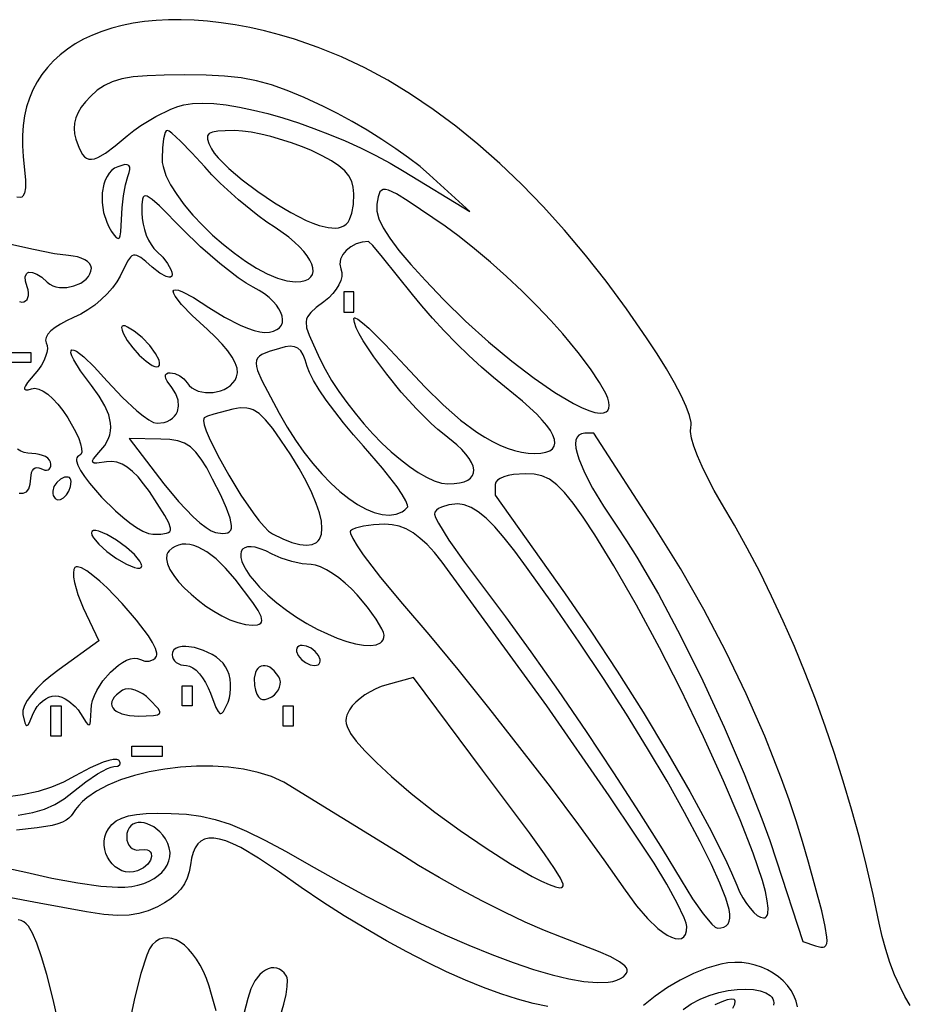
# Model space of a CAD drawing. Units: millimetres. Extents: x 4.21 to 5.75, y 3.78 to 6.25.
# Drawn here: x 5.04 to 5.64, y 5.59 to 6.25 of the extents above; entities that cross this region are included whole.
import ezdxf

# ---------------------------------------------------------------- set-up
doc = ezdxf.new("R2010")
doc.units = ezdxf.units.MM
doc.header["$MEASUREMENT"] = 0

msp = doc.modelspace()

# ---------------------------------------------------------------- linework, layer by layer
at = {"flags": 128}
for points in [[(5.643836, 5.587271), (5.640206, 5.593301), (5.636666, 5.600256), (5.633288, 5.607965), (5.630142, 5.616252), (5.627298, 5.624945), (5.624828, 5.633871), (5.622801, 5.642857), (5.618757, 5.662148), (5.61431, 5.681376), (5.609473, 5.700509), (5.604257, 5.719514), (5.598676, 5.73836), (5.592741, 5.757012), (5.586464, 5.77544), (5.579858, 5.793611), (5.572934, 5.811492), (5.565706, 5.829051), (5.558184, 5.846256), (5.550381, 5.863075), (5.542309, 5.879474), (5.533981, 5.895423), (5.525408, 5.910887), (5.516603, 5.925835), (5.511695, 5.934256), (5.507287, 5.942495), (5.50346, 5.95035), (5.500295, 5.957621), (5.497875, 5.964105), (5.496282, 5.969601), (5.495596, 5.973909), (5.495901, 5.976825), (5.49617, 5.978185), (5.496108, 5.979964), (5.495027, 5.984695), (5.492743, 5.990852), (5.489336, 5.99827), (5.484889, 6.006781), (5.479483, 6.016218), (5.473201, 6.026416), (5.466126, 6.037208), (5.452592, 6.056663), (5.438848, 6.075232), (5.424901, 6.092907), (5.41076, 6.109682), (5.396433, 6.12555), (5.381927, 6.140504), (5.367252, 6.154537), (5.352415, 6.167643), (5.337424, 6.179813), (5.322288, 6.191042), (5.307015, 6.201323), (5.291612, 6.210647), (5.276089, 6.21901), (5.260453, 6.226403), (5.244712, 6.23282), (5.228875, 6.238254), (5.218587, 6.241279), (5.208484, 6.243902), (5.198576, 6.246127), (5.188875, 6.247961), (5.179391, 6.249406), (5.170136, 6.250469), (5.161121, 6.251153), (5.152357, 6.251465), (5.143855, 6.251407), (5.135626, 6.250986), (5.12768, 6.250206), (5.12003, 6.249071), (5.112685, 6.247587), (5.105658, 6.245758), (5.098959, 6.243588), (5.092598, 6.241084), (5.086588, 6.238249), (5.080939, 6.235089), (5.075663, 6.231607), (5.070769, 6.227809), (5.06627, 6.2237), (5.062177, 6.219284), (5.058499, 6.214566), (5.055249, 6.209551), (5.052438, 6.204244), (5.050076, 6.198649), (5.048175, 6.192771), (5.046745, 6.186615), (5.045797, 6.180186), (5.045344, 6.173488), (5.045395, 6.166526), (5.045962, 6.159305), (5.047387, 6.143382), (5.047398, 6.13821), (5.046871, 6.134655), (5.045753, 6.132535), (5.044956, 6.131956), (5.043992, 6.131668), (5.041534, 6.131872)], [(5.248299, 6.193058), (5.235369, 6.19906), (5.223905, 6.203853), (5.213354, 6.207565), (5.203164, 6.21032), (5.192781, 6.212243), (5.181653, 6.213462), (5.169227, 6.214101), (5.154951, 6.214286), (5.14092, 6.21416), (5.129383, 6.213725), (5.119962, 6.212894), (5.112276, 6.211581), (5.105948, 6.209699), (5.100597, 6.207163), (5.095845, 6.203885), (5.091314, 6.199779), (5.087869, 6.196059), (5.085072, 6.192423), (5.082914, 6.188845), (5.081385, 6.185297), (5.080477, 6.181753), (5.080179, 6.178184), (5.080483, 6.174565), (5.081379, 6.170868), (5.083573, 6.164828), (5.085914, 6.160567), (5.087213, 6.159108), (5.088635, 6.158101), (5.090211, 6.157546), (5.091968, 6.157445), (5.093937, 6.157802), (5.096146, 6.158617), (5.101399, 6.161632), (5.107961, 6.166505), (5.116063, 6.173253), (5.120369, 6.176709), (5.12512, 6.180095), (5.135334, 6.186313), (5.145454, 6.191221), (5.150087, 6.192969), (5.154227, 6.194134), (5.160118, 6.195003), (5.166896, 6.19525), (5.174469, 6.194904), (5.182743, 6.193993), (5.191625, 6.192545), (5.201021, 6.190588), (5.210838, 6.188151), (5.220981, 6.185262), (5.231359, 6.181949), (5.241876, 6.17824), (5.252441, 6.174164), (5.262958, 6.169749), (5.273335, 6.165023), (5.283479, 6.160014), (5.293295, 6.154751), (5.30269, 6.149262), (5.346939, 6.122227), (5.319728, 6.147028), (5.313359, 6.152444), (5.305673, 6.158333), (5.296963, 6.164508), (5.287521, 6.17078), (5.277641, 6.17696), (5.267615, 6.182858), (5.257737, 6.188287), (5.248299, 6.193058)], [(5.215699, 6.111353), (5.210075, 6.115127), (5.203976, 6.119619), (5.19113, 6.130086), (5.178715, 6.141412), (5.173156, 6.146977), (5.168287, 6.152255), (5.159611, 6.161813), (5.151963, 6.16964), (5.146172, 6.174928), (5.144231, 6.176368), (5.143065, 6.176871), (5.14234, 6.176481), (5.141664, 6.175366), (5.140516, 6.171268), (5.139741, 6.165203), (5.139456, 6.157797), (5.139632, 6.155213), (5.140148, 6.152471), (5.142135, 6.146577), (5.14528, 6.140239), (5.149445, 6.133585), (5.154496, 6.126739), (5.160294, 6.119829), (5.166705, 6.112978), (5.17359, 6.106315), (5.180815, 6.099964), (5.188241, 6.094051), (5.195734, 6.088702), (5.203155, 6.084044), (5.21037, 6.080202), (5.21724, 6.077301), (5.223631, 6.075469), (5.229405, 6.07483), (5.232948, 6.075053), (5.235848, 6.075699), (5.238118, 6.076738), (5.239769, 6.078137), (5.240813, 6.079863), (5.241263, 6.081886), (5.24113, 6.084173), (5.240427, 6.086691), (5.239165, 6.08941), (5.237356, 6.092297), (5.235013, 6.09532), (5.232147, 6.098446), (5.228771, 6.101645), (5.224896, 6.104884), (5.215699, 6.111353)], [(5.268707, 6.134119), (5.268378, 6.138546), (5.267319, 6.142543), (5.265426, 6.146217), (5.262595, 6.149673), (5.258722, 6.153019), (5.2537, 6.156359), (5.247426, 6.1598), (5.239796, 6.163449), (5.233532, 6.166088), (5.226807, 6.168556), (5.212812, 6.172761), (5.205964, 6.174389), (5.199495, 6.175628), (5.193616, 6.176423), (5.188536, 6.176721), (5.182015, 6.176677), (5.177025, 6.176386), (5.173452, 6.17576), (5.17118, 6.17471), (5.170497, 6.173997), (5.170096, 6.173145), (5.170085, 6.170976), (5.171032, 6.168115), (5.172823, 6.164472), (5.174655, 6.161629), (5.177253, 6.158447), (5.184398, 6.15131), (5.193565, 6.143557), (5.204058, 6.135682), (5.215182, 6.128179), (5.226243, 6.121544), (5.236544, 6.116269), (5.241192, 6.114297), (5.24539, 6.112851), (5.251384, 6.111432), (5.256369, 6.11106), (5.258503, 6.111285), (5.260409, 6.111794), (5.262095, 6.112594), (5.263569, 6.113693), (5.264839, 6.115097), (5.265914, 6.116816), (5.267509, 6.121222), (5.268419, 6.12697), (5.268707, 6.134119)], [(5.116404, 6.145779), (5.117314, 6.148468), (5.117753, 6.150595), (5.117704, 6.152175), (5.117152, 6.153224), (5.116082, 6.153757), (5.114477, 6.153789), (5.109601, 6.152411), (5.10744, 6.151326), (5.105515, 6.149847), (5.103831, 6.148011), (5.10239, 6.145856), (5.101197, 6.143419), (5.100255, 6.140738), (5.099139, 6.134797), (5.099071, 6.128335), (5.10008, 6.121654), (5.102194, 6.115056), (5.103674, 6.111883), (5.105442, 6.108844), (5.10721, 6.106307), (5.108657, 6.104714), (5.10981, 6.104097), (5.110698, 6.104488), (5.111347, 6.10592), (5.111786, 6.108427), (5.112141, 6.116791), (5.112509, 6.124693), (5.113436, 6.132793), (5.114781, 6.140139), (5.116404, 6.145779)], [(5.409589, 6.039799), (5.401575, 6.048857), (5.392367, 6.058513), (5.382291, 6.068469), (5.371673, 6.078428), (5.360837, 6.088092), (5.350109, 6.097163), (5.339815, 6.105345), (5.330279, 6.11234), (5.305451, 6.129286), (5.297591, 6.134054), (5.292116, 6.136562), (5.29012, 6.137017), (5.288537, 6.136966), (5.287307, 6.136429), (5.286367, 6.135424), (5.285116, 6.132093), (5.284296, 6.127129), (5.284155, 6.124866), (5.284333, 6.122476), (5.285708, 6.117222), (5.288549, 6.111187), (5.292981, 6.104191), (5.299129, 6.096055), (5.307121, 6.086597), (5.317081, 6.075638), (5.329136, 6.062997), (5.344042, 6.048341), (5.359572, 6.034329), (5.375171, 6.021364), (5.39028, 6.009852), (5.404344, 6.000195), (5.416807, 5.992797), (5.422264, 5.990072), (5.427111, 5.988063), (5.431281, 5.98682), (5.434702, 5.986395), (5.436969, 5.986599), (5.438728, 5.987214), (5.439978, 5.988241), (5.440719, 5.989681), (5.44095, 5.991536), (5.440669, 5.993809), (5.439877, 5.996499), (5.438572, 5.999609), (5.434421, 6.007096), (5.428211, 6.016281), (5.419936, 6.027178), (5.409589, 6.039799)], [(5.130952, 5.933477), (5.12707, 5.938856), (5.123308, 5.943384), (5.119645, 5.947077), (5.116058, 5.949948), (5.112526, 5.952014), (5.109027, 5.953289), (5.105539, 5.953788), (5.102041, 5.953527), (5.095634, 5.952675), (5.093777, 5.95278), (5.092784, 5.953281), (5.092629, 5.95421), (5.093287, 5.955599), (5.096939, 5.959884), (5.100814, 5.964583), (5.103419, 5.969382), (5.104242, 5.971845), (5.104744, 5.974364), (5.104924, 5.976949), (5.10478, 5.979612), (5.103516, 5.985211), (5.100944, 5.991244), (5.097054, 5.997794), (5.091837, 6.004946), (5.084446, 6.014953), (5.079936, 6.022321), (5.078701, 6.024999), (5.078113, 6.026996), (5.07815, 6.028305), (5.078785, 6.028921), (5.079997, 6.028835), (5.08176, 6.028042), (5.086844, 6.024304), (5.093845, 6.01765), (5.102571, 6.008027), (5.112753, 5.996986), (5.122485, 5.987945), (5.126837, 5.984465), (5.130662, 5.981836), (5.133824, 5.980172), (5.136183, 5.979592), (5.140975, 5.980167), (5.143045, 5.980855), (5.144887, 5.981781), (5.146492, 5.982923), (5.147851, 5.984261), (5.148956, 5.985773), (5.149797, 5.987438), (5.150656, 5.99114), (5.150357, 5.995199), (5.148832, 5.999442), (5.146011, 6.003699), (5.142968, 6.007938), (5.142144, 6.009637), (5.141785, 6.011045), (5.141893, 6.012153), (5.142468, 6.012955), (5.143512, 6.013441), (5.145024, 6.013605), (5.148165, 6.013069), (5.151368, 6.011607), (5.154259, 6.009444), (5.156463, 6.006803), (5.157868, 6.004965), (5.15959, 6.003432), (5.16158, 6.002199), (5.16379, 6.00126), (5.168673, 6.000238), (5.173851, 6.000322), (5.178936, 6.001464), (5.181323, 6.002417), (5.183541, 6.003618), (5.185542, 6.005061), (5.187277, 6.006739), (5.188697, 6.008646), (5.189755, 6.010778), (5.190324, 6.013605), (5.19001, 6.016791), (5.188821, 6.020322), (5.186767, 6.024184), (5.183856, 6.028361), (5.180098, 6.03284), (5.175501, 6.037605), (5.170075, 6.042642), (5.159893, 6.052069), (5.15267, 6.059606), (5.148399, 6.065119), (5.147367, 6.067074), (5.147071, 6.068473), (5.147507, 6.069298), (5.148677, 6.069534), (5.150578, 6.069162), (5.153209, 6.068168), (5.160659, 6.064241), (5.171017, 6.057618), (5.181629, 6.051094), (5.192221, 6.045752), (5.197125, 6.043696), (5.201565, 6.042142), (5.205385, 6.041159), (5.208432, 6.040816), (5.211828, 6.041031), (5.214663, 6.04165), (5.216948, 6.042636), (5.218691, 6.043949), (5.219902, 6.045551), (5.220592, 6.047405), (5.220768, 6.049472), (5.220441, 6.051713), (5.21962, 6.054091), (5.218315, 6.056567), (5.216536, 6.059103), (5.214291, 6.06166), (5.21159, 6.064201), (5.208443, 6.066687), (5.204859, 6.06908), (5.200849, 6.071342), (5.196224, 6.074026), (5.190829, 6.077654), (5.178512, 6.087103), (5.165457, 6.098412), (5.15323, 6.110302), (5.137731, 6.126087), (5.132878, 6.130424), (5.129566, 6.132548), (5.128395, 6.132816), (5.1275, 6.132575), (5.126843, 6.131839), (5.126388, 6.130623), (5.125936, 6.126809), (5.12585, 6.121251), (5.126059, 6.117554), (5.126656, 6.113771), (5.127599, 6.110008), (5.128848, 6.106373), (5.130359, 6.102971), (5.132092, 6.099911), (5.134005, 6.097297), (5.136054, 6.095238), (5.140016, 6.091396), (5.143261, 6.087194), (5.145453, 6.083141), (5.14605, 6.081329), (5.146259, 6.079745), (5.145986, 6.078581), (5.145204, 6.077973), (5.143967, 6.077899), (5.142331, 6.078338), (5.138081, 6.080676), (5.13289, 6.08482), (5.128576, 6.088638), (5.125178, 6.091275), (5.122467, 6.092665), (5.121297, 6.092872), (5.120213, 6.092743), (5.119185, 6.092269), (5.118186, 6.091442), (5.116159, 6.088699), (5.111184, 6.07862), (5.10904, 6.074749), (5.106132, 6.070758), (5.102589, 6.066761), (5.09854, 6.062875), (5.094112, 6.059212), (5.089435, 6.055888), (5.084636, 6.053016), (5.079846, 6.050712), (5.075111, 6.048556), (5.070959, 6.046307), (5.067445, 6.044015), (5.064625, 6.041733), (5.062554, 6.039512), (5.06129, 6.037403), (5.060887, 6.035457), (5.061401, 6.033728), (5.062068, 6.031971), (5.062209, 6.029802), (5.061856, 6.027304), (5.061039, 6.024563), (5.059791, 6.021665), (5.058142, 6.018696), (5.056125, 6.01574), (5.053769, 6.012884), (5.048757, 6.006929), (5.047365, 6.004852), (5.046712, 6.003355), (5.046792, 6.002422), (5.047603, 6.002036), (5.049141, 6.002182), (5.051402, 6.002845), (5.053811, 6.003179), (5.056505, 6.002636), (5.059437, 6.001253), (5.062557, 5.999071), (5.065818, 5.996126), (5.069172, 5.992458), (5.072571, 5.988106), (5.075966, 5.983108), (5.081441, 5.973503), (5.083327, 5.969341), (5.084619, 5.965692), (5.085299, 5.962622), (5.085348, 5.960195), (5.084746, 5.958476), (5.083475, 5.95753), (5.082598, 5.957053), (5.082041, 5.956326), (5.081788, 5.955369), (5.081824, 5.954198), (5.082693, 5.951283), (5.084518, 5.947721), (5.087167, 5.943648), (5.090511, 5.939204), (5.098757, 5.929755), (5.108211, 5.92048), (5.113064, 5.916254), (5.117826, 5.912485), (5.122368, 5.909314), (5.126557, 5.906877), (5.130264, 5.905314), (5.133358, 5.904762), (5.138692, 5.904875), (5.142464, 5.905406), (5.143757, 5.905918), (5.144651, 5.906643), (5.145142, 5.907616), (5.145227, 5.908873), (5.14417, 5.912384), (5.141454, 5.917463), (5.130952, 5.933477)], [(5.043433, 6.061572), (5.044946, 6.061224), (5.046378, 6.061433), (5.04756, 6.06203), (5.048477, 6.062973), (5.049114, 6.064222), (5.049455, 6.065734), (5.049487, 6.067467), (5.049193, 6.069379), (5.04856, 6.071429), (5.047427, 6.075355), (5.047327, 6.078325), (5.048148, 6.080314), (5.048868, 6.080932), (5.049776, 6.081294), (5.052101, 6.08124), (5.055009, 6.080125), (5.058389, 6.077923), (5.062128, 6.074607), (5.063842, 6.073211), (5.06581, 6.072154), (5.067981, 6.071421), (5.070305, 6.070996), (5.07521, 6.071003), (5.080125, 6.072049), (5.084646, 6.074006), (5.088373, 6.076745), (5.089813, 6.078369), (5.090904, 6.08014), (5.091595, 6.082043), (5.091837, 6.084061), (5.091524, 6.085637), (5.090629, 6.087134), (5.089213, 6.088517), (5.087341, 6.089753), (5.085073, 6.090805), (5.082474, 6.091639), (5.079605, 6.092222), (5.076531, 6.092517), (5.067106, 6.093731), (5.052762, 6.096531), (5.035446, 6.100501)], [(5.329706, 5.97188), (5.325399, 5.975305), (5.320775, 5.979415), (5.310903, 5.989269), (5.300747, 6.000601), (5.290965, 6.012571), (5.282212, 6.024337), (5.275148, 6.035058), (5.272453, 6.039763), (5.270427, 6.043892), (5.269151, 6.047338), (5.268707, 6.049998), (5.268888, 6.050523), (5.269416, 6.050637), (5.271448, 6.049695), (5.27466, 6.047303), (5.278911, 6.043593), (5.289955, 6.032735), (5.303442, 6.018167), (5.316572, 6.004014), (5.328952, 5.991879), (5.340641, 5.981722), (5.3517, 5.973501), (5.357012, 5.970104), (5.362188, 5.967177), (5.367236, 5.964713), (5.372164, 5.962709), (5.376979, 5.961159), (5.381688, 5.960058), (5.386298, 5.959402), (5.390819, 5.959184), (5.394875, 5.959389), (5.398195, 5.959998), (5.400783, 5.960999), (5.402646, 5.96238), (5.403787, 5.96413), (5.404214, 5.966237), (5.40393, 5.968689), (5.402942, 5.971474), (5.401254, 5.974581), (5.398872, 5.977999), (5.395801, 5.981716), (5.392046, 5.985719), (5.382506, 5.99454), (5.370296, 6.00437), (5.362809, 6.010371), (5.354737, 6.017378), (5.346332, 6.025137), (5.337851, 6.033395), (5.329547, 6.041897), (5.321675, 6.050389), (5.314489, 6.058617), (5.308244, 6.066327), (5.288169, 6.09155), (5.281601, 6.099223), (5.278641, 6.102041), (5.274301, 6.101597), (5.270265, 6.100355), (5.266669, 6.098448), (5.263647, 6.096009), (5.261334, 6.093171), (5.259864, 6.090069), (5.259373, 6.086834), (5.259995, 6.083601), (5.26059, 6.081107), (5.260558, 6.07844), (5.259922, 6.075645), (5.258707, 6.07277), (5.256938, 6.069862), (5.254637, 6.066967), (5.251831, 6.064133), (5.248542, 6.061408), (5.243471, 6.057508), (5.239811, 6.054249), (5.237527, 6.051189), (5.236889, 6.049597), (5.236582, 6.047889), (5.236943, 6.04391), (5.238573, 6.038812), (5.245502, 6.023497), (5.249341, 6.016003), (5.253742, 6.008457), (5.258631, 6.000935), (5.26393, 5.993509), (5.269566, 5.986254), (5.275462, 5.979242), (5.281543, 5.972549), (5.287735, 5.966247), (5.29396, 5.960411), (5.300145, 5.955113), (5.306213, 5.950428), (5.312089, 5.94643), (5.317698, 5.943192), (5.322965, 5.940787), (5.327813, 5.939291), (5.332167, 5.938776), (5.336411, 5.938939), (5.340064, 5.939421), (5.343127, 5.940207), (5.345601, 5.941284), (5.347487, 5.942638), (5.348785, 5.944255), (5.349498, 5.946122), (5.349625, 5.948224), (5.349169, 5.950548), (5.348129, 5.953081), (5.346508, 5.955808), (5.344305, 5.958716), (5.341523, 5.961791), (5.338162, 5.965019), (5.329706, 5.97188)], [(5.261905, 6.054422), (5.268707, 6.054422), (5.268707, 6.068027), (5.261905, 6.068027), (5.261905, 6.054422)], [(5.137747, 6.018682), (5.137875, 6.020166), (5.137452, 6.022042), (5.135142, 6.026666), (5.131202, 6.031943), (5.126016, 6.037265), (5.120669, 6.041661), (5.11629, 6.044416), (5.114605, 6.045108), (5.113332, 6.045306), (5.112526, 6.044982), (5.112245, 6.044107), (5.112507, 6.042265), (5.113248, 6.040156), (5.115913, 6.035392), (5.119721, 6.030331), (5.124152, 6.025492), (5.128689, 6.02139), (5.132813, 6.018543), (5.134558, 6.017752), (5.136005, 6.017468), (5.137089, 6.017757), (5.137747, 6.018682)], [(5.275314, 5.964094), (5.268431, 5.971872), (5.261845, 5.979785), (5.250187, 5.995136), (5.245427, 6.002134), (5.241588, 6.008387), (5.238825, 6.013674), (5.237295, 6.017775), (5.23601, 6.022247), (5.234594, 6.025766), (5.232962, 6.028389), (5.231029, 6.030169), (5.22871, 6.031163), (5.225922, 6.031425), (5.222579, 6.031011), (5.218598, 6.029975), (5.211711, 6.027815), (5.20679, 6.025803), (5.205066, 6.024681), (5.203832, 6.023392), (5.203088, 6.021868), (5.202835, 6.020039), (5.20307, 6.017838), (5.203795, 6.015197), (5.206711, 6.008322), (5.2184, 5.986291), (5.223746, 5.97699), (5.22935, 5.968214), (5.23516, 5.960003), (5.241122, 5.952396), (5.247181, 5.945433), (5.253282, 5.939154), (5.259374, 5.933598), (5.2654, 5.928806), (5.271308, 5.924817), (5.277043, 5.921671), (5.282552, 5.919408), (5.28778, 5.918066), (5.292673, 5.917687), (5.297177, 5.918309), (5.301239, 5.919973), (5.303087, 5.921208), (5.304804, 5.922718), (5.305072, 5.923353), (5.304987, 5.924347), (5.303823, 5.927329), (5.301432, 5.931492), (5.297936, 5.936667), (5.288111, 5.949374), (5.275314, 5.964094)], [(5.05102, 6.020408), (5.037415, 6.020408), (5.037415, 6.027211), (5.05102, 6.027211), (5.05102, 6.020408)], [(5.22619, 5.958234), (5.219645, 5.968245), (5.214108, 5.976075), (5.209311, 5.981936), (5.204988, 5.986037), (5.200871, 5.98859), (5.198807, 5.989351), (5.196694, 5.989805), (5.192189, 5.989892), (5.187089, 5.989062), (5.17445, 5.985759), (5.170108, 5.984258), (5.167924, 5.983117), (5.167568, 5.982457), (5.167458, 5.981459), (5.167925, 5.978541), (5.16922, 5.97454), (5.171239, 5.969634), (5.17703, 5.957821), (5.18446, 5.944525), (5.192692, 5.931171), (5.200889, 5.919184), (5.204712, 5.914148), (5.208214, 5.909987), (5.211287, 5.906881), (5.213829, 5.905006), (5.220794, 5.901585), (5.22696, 5.899183), (5.232323, 5.897774), (5.236876, 5.897334), (5.240613, 5.897836), (5.243529, 5.899255), (5.244677, 5.900301), (5.245617, 5.901566), (5.246872, 5.904741), (5.247287, 5.908757), (5.246857, 5.913587), (5.245576, 5.919206), (5.243437, 5.925588), (5.240435, 5.932707), (5.236564, 5.940538), (5.231818, 5.949056), (5.22619, 5.958234)], [(5.575236, 5.683959), (5.57123, 5.697799), (5.566844, 5.711784), (5.562091, 5.725889), (5.556983, 5.740088), (5.545744, 5.768668), (5.533222, 5.79732), (5.51951, 5.825841), (5.504702, 5.854027), (5.488891, 5.881674), (5.47217, 5.908578), (5.430574, 5.972789), (5.424471, 5.972789), (5.422219, 5.972497), (5.420478, 5.971633), (5.419241, 5.970217), (5.4185, 5.968267), (5.41825, 5.965802), (5.418484, 5.962842), (5.419196, 5.959406), (5.420378, 5.955512), (5.424129, 5.946427), (5.429685, 5.935741), (5.436994, 5.923606), (5.446003, 5.910173), (5.452614, 5.900364), (5.45953, 5.889379), (5.474032, 5.864397), (5.489012, 5.836264), (5.503976, 5.806018), (5.518426, 5.774698), (5.531868, 5.74334), (5.543805, 5.712984), (5.549054, 5.698505), (5.553742, 5.684666), (5.571429, 5.630316), (5.579932, 5.627516), (5.58358, 5.626583), (5.584985, 5.62655), (5.586104, 5.626892), (5.586931, 5.627675), (5.587461, 5.628963), (5.587689, 5.630823), (5.587609, 5.633317), (5.586504, 5.640474), (5.584102, 5.650953), (5.575236, 5.683959)], [(5.173568, 5.941983), (5.169569, 5.949461), (5.165875, 5.95545), (5.16228, 5.960107), (5.158582, 5.96359), (5.154576, 5.966057), (5.150058, 5.967664), (5.144824, 5.96857), (5.13867, 5.968932), (5.117278, 5.969388), (5.140594, 5.938807), (5.150561, 5.926756), (5.160463, 5.916553), (5.165032, 5.912481), (5.169155, 5.909274), (5.17269, 5.907067), (5.175492, 5.905995), (5.180376, 5.905386), (5.182278, 5.905472), (5.183817, 5.905848), (5.184992, 5.906542), (5.185803, 5.907575), (5.186248, 5.908974), (5.186326, 5.910761), (5.185374, 5.915601), (5.182938, 5.922288), (5.179006, 5.931017), (5.173568, 5.941983)], [(5.043175, 5.932486), (5.04584, 5.932395), (5.048017, 5.93337), (5.049646, 5.935399), (5.050667, 5.938472), (5.05102, 5.942578), (5.051557, 5.946365), (5.052186, 5.947777), (5.053019, 5.948834), (5.054026, 5.949508), (5.055182, 5.949775), (5.056457, 5.949608), (5.057823, 5.94898), (5.060464, 5.947916), (5.06162, 5.947868), (5.062628, 5.948127), (5.06346, 5.948679), (5.064089, 5.949514), (5.064487, 5.950618), (5.064626, 5.951979), (5.064363, 5.953427), (5.06361, 5.954777), (5.062419, 5.956), (5.060843, 5.957067), (5.058935, 5.957949), (5.056748, 5.958615), (5.054335, 5.959037), (5.051748, 5.959184), (5.04911, 5.959383), (5.046599, 5.959954), (5.044238, 5.960853), (5.042051, 5.96204)], [(5.488903, 5.800624), (5.474768, 5.828155), (5.459169, 5.856892), (5.444002, 5.88343), (5.431161, 5.904366), (5.423289, 5.916232), (5.416604, 5.92564), (5.410799, 5.932858), (5.405563, 5.938158), (5.40059, 5.94181), (5.395572, 5.944084), (5.390199, 5.94525), (5.384164, 5.945578), (5.376313, 5.945007), (5.37288, 5.944338), (5.369885, 5.943453), (5.367411, 5.942381), (5.365541, 5.941153), (5.364358, 5.939797), (5.363946, 5.938344), (5.363946, 5.931109), (5.410711, 5.865215), (5.428469, 5.83951), (5.446285, 5.81245), (5.463667, 5.784868), (5.480124, 5.7576), (5.495161, 5.731481), (5.508287, 5.707346), (5.519009, 5.68603), (5.523315, 5.67669), (5.526835, 5.668367), (5.528799, 5.663926), (5.530998, 5.659783), (5.53336, 5.656028), (5.535808, 5.652753), (5.53827, 5.650048), (5.540669, 5.648003), (5.542932, 5.64671), (5.544985, 5.646259), (5.545988, 5.646447), (5.546787, 5.647009), (5.547383, 5.647936), (5.547781, 5.649221), (5.547989, 5.652835), (5.547433, 5.657792), (5.546133, 5.664035), (5.544112, 5.671503), (5.537988, 5.689879), (5.529235, 5.712452), (5.518022, 5.738747), (5.504521, 5.768295), (5.488903, 5.800624)], [(5.078231, 5.940311), (5.078085, 5.94144), (5.077666, 5.942319), (5.077004, 5.94294), (5.076128, 5.943298), (5.07385, 5.943195), (5.071069, 5.941955), (5.068462, 5.939715), (5.066658, 5.936889), (5.065819, 5.933838), (5.065813, 5.932341), (5.066109, 5.930924), (5.067342, 5.928808), (5.069049, 5.927937), (5.071034, 5.928158), (5.0731, 5.929319), (5.075049, 5.931267), (5.076686, 5.93385), (5.077812, 5.936916), (5.078231, 5.940311)], [(5.502166, 5.697577), (5.491726, 5.717328), (5.4799, 5.73835), (5.466785, 5.760493), (5.452477, 5.783602), (5.437073, 5.807526), (5.420669, 5.832111), (5.403362, 5.857204), (5.385248, 5.882653), (5.377292, 5.893377), (5.370154, 5.90237), (5.363733, 5.909724), (5.357927, 5.915532), (5.352634, 5.919888), (5.347754, 5.922885), (5.343185, 5.924614), (5.338824, 5.92517), (5.33273, 5.924622), (5.32774, 5.923129), (5.325819, 5.922099), (5.324368, 5.920919), (5.32345, 5.919617), (5.323129, 5.918221), (5.323802, 5.915961), (5.325732, 5.91218), (5.332817, 5.900867), (5.343304, 5.885902), (5.356109, 5.868902), (5.371024, 5.849149), (5.388061, 5.825591), (5.406409, 5.799432), (5.425252, 5.771876), (5.443777, 5.744127), (5.461171, 5.71739), (5.47662, 5.69287), (5.48931, 5.671769), (5.497058, 5.659222), (5.504268, 5.648948), (5.510134, 5.642005), (5.512311, 5.640115), (5.51385, 5.639456), (5.516227, 5.639621), (5.518212, 5.640131), (5.519801, 5.641013), (5.52099, 5.642291), (5.521773, 5.643989), (5.522145, 5.646134), (5.522101, 5.648749), (5.521636, 5.651859), (5.519424, 5.659667), (5.515468, 5.669756), (5.509729, 5.682327), (5.502166, 5.697577)], [(5.471194, 5.683078), (5.458672, 5.702152), (5.440842, 5.728503), (5.398768, 5.789116), (5.328363, 5.886054), (5.323107, 5.892447), (5.318124, 5.897823), (5.313339, 5.902233), (5.308673, 5.905727), (5.304051, 5.908357), (5.299396, 5.910173), (5.29463, 5.911225), (5.289678, 5.911565), (5.282071, 5.91122), (5.275184, 5.91028), (5.269775, 5.908889), (5.267862, 5.90807), (5.266601, 5.907191), (5.26636, 5.906512), (5.266527, 5.905395), (5.26801, 5.901946), (5.27091, 5.897047), (5.27508, 5.890899), (5.286662, 5.875668), (5.301607, 5.857871), (5.319274, 5.837232), (5.338842, 5.813551), (5.359515, 5.787853), (5.380495, 5.761161), (5.400986, 5.734503), (5.420192, 5.708901), (5.437316, 5.68538), (5.451561, 5.664966), (5.459207, 5.654524), (5.466672, 5.64589), (5.473699, 5.639217), (5.476967, 5.636663), (5.480028, 5.634656), (5.482851, 5.633214), (5.485402, 5.632358), (5.487649, 5.632105), (5.48956, 5.632475), (5.491103, 5.633486), (5.492245, 5.635159), (5.492954, 5.63751), (5.493197, 5.640561), (5.492748, 5.642856), (5.491461, 5.646362), (5.486734, 5.656312), (5.479737, 5.669016), (5.471194, 5.683078)], [(5.108844, 5.900735), (5.10224, 5.904574), (5.096832, 5.90679), (5.094751, 5.907239), (5.093179, 5.90722), (5.092184, 5.906715), (5.091837, 5.905701), (5.092184, 5.904233), (5.093179, 5.902423), (5.096832, 5.898065), (5.10224, 5.893195), (5.108844, 5.888381), (5.115447, 5.884541), (5.120855, 5.882325), (5.122936, 5.881877), (5.124508, 5.881895), (5.125503, 5.882401), (5.12585, 5.883415), (5.125503, 5.884883), (5.124508, 5.886692), (5.120855, 5.89105), (5.115447, 5.895921), (5.108844, 5.900735)], [(5.188776, 5.874513), (5.182259, 5.882033), (5.175861, 5.888154), (5.169658, 5.892843), (5.163725, 5.896068), (5.160884, 5.897121), (5.158139, 5.897795), (5.1555, 5.898087), (5.152977, 5.897992), (5.150579, 5.897506), (5.148315, 5.896626), (5.146196, 5.895346), (5.14423, 5.893663), (5.143325, 5.892521), (5.142727, 5.891231), (5.142398, 5.888252), (5.143135, 5.884825), (5.144831, 5.881045), (5.147375, 5.87701), (5.150659, 5.872818), (5.154576, 5.868564), (5.159016, 5.864346), (5.16387, 5.860261), (5.169031, 5.856406), (5.174389, 5.852878), (5.179836, 5.849774), (5.185263, 5.847191), (5.190563, 5.845226), (5.195625, 5.843976), (5.200342, 5.843537), (5.203797, 5.84382), (5.205052, 5.844205), (5.205981, 5.844782), (5.206576, 5.845573), (5.206829, 5.846598), (5.206277, 5.849439), (5.20426, 5.853478), (5.200714, 5.858888), (5.188776, 5.874513)], [(5.270984, 5.864004), (5.267078, 5.868092), (5.262924, 5.871906), (5.258649, 5.875362), (5.254381, 5.878376), (5.250248, 5.880866), (5.246375, 5.882748), (5.242892, 5.883938), (5.239925, 5.884354), (5.233856, 5.884915), (5.226888, 5.886444), (5.219882, 5.888708), (5.213698, 5.891471), (5.209457, 5.893558), (5.205664, 5.89506), (5.202331, 5.896002), (5.199466, 5.896411), (5.197079, 5.896312), (5.195181, 5.895732), (5.193781, 5.894697), (5.192889, 5.893232), (5.192515, 5.891363), (5.192668, 5.889117), (5.193359, 5.886519), (5.194598, 5.883596), (5.196394, 5.880373), (5.198757, 5.876876), (5.201697, 5.873131), (5.205225, 5.869164), (5.21075, 5.863716), (5.216815, 5.858502), (5.223295, 5.85357), (5.230067, 5.848968), (5.237007, 5.844742), (5.243991, 5.840942), (5.250897, 5.837614), (5.2576, 5.834806), (5.263978, 5.832567), (5.269906, 5.830942), (5.275261, 5.829981), (5.279919, 5.829731), (5.283757, 5.83024), (5.286652, 5.831555), (5.287707, 5.832529), (5.288479, 5.833723), (5.288954, 5.835143), (5.289116, 5.836794), (5.288746, 5.838587), (5.287685, 5.841064), (5.28379, 5.847617), (5.278024, 5.855562), (5.270984, 5.864004)], [(5.067476, 5.795918), (5.069642, 5.795675), (5.071937, 5.794979), (5.07429, 5.793878), (5.076631, 5.792421), (5.081001, 5.788636), (5.082891, 5.786405), (5.084489, 5.784014), (5.088236, 5.777997), (5.089467, 5.776589), (5.090351, 5.776276), (5.090949, 5.777076), (5.091321, 5.779011), (5.09163, 5.786361), (5.091934, 5.789531), (5.092723, 5.792813), (5.093942, 5.796152), (5.095539, 5.799494), (5.099656, 5.805974), (5.104651, 5.811821), (5.110101, 5.816607), (5.112864, 5.818466), (5.115583, 5.819899), (5.118203, 5.820851), (5.120674, 5.821268), (5.122941, 5.821097), (5.124952, 5.820283), (5.127893, 5.819172), (5.130903, 5.819234), (5.133628, 5.820396), (5.134773, 5.821365), (5.135715, 5.822581), (5.13603, 5.823504), (5.13602, 5.824698), (5.135107, 5.827815), (5.133131, 5.831764), (5.130245, 5.836377), (5.122363, 5.846924), (5.112693, 5.858112), (5.10247, 5.868597), (5.097536, 5.873156), (5.092926, 5.877036), (5.088795, 5.880068), (5.085296, 5.882084), (5.082583, 5.882917), (5.08157, 5.882837), (5.080811, 5.882399), (5.080019, 5.880937), (5.079699, 5.878698), (5.079826, 5.875791), (5.080378, 5.87233), (5.082668, 5.86419), (5.086384, 5.85517), (5.096976, 5.832959), (5.070233, 5.813736), (5.064459, 5.809354), (5.059359, 5.805012), (5.054984, 5.800771), (5.051384, 5.796696), (5.048611, 5.792849), (5.046714, 5.789294), (5.045746, 5.786094), (5.045756, 5.783311), (5.047108, 5.777683), (5.04774, 5.776306), (5.048418, 5.775894), (5.049197, 5.776453), (5.050135, 5.777989), (5.052709, 5.784014), (5.053856, 5.786405), (5.055324, 5.788636), (5.057052, 5.790658), (5.05898, 5.792421), (5.061047, 5.793878), (5.063192, 5.794979), (5.065355, 5.795675), (5.067476, 5.795918)], [(5.182361, 5.81555), (5.18065, 5.817843), (5.178536, 5.819971), (5.176089, 5.821918), (5.173379, 5.823669), (5.167458, 5.826519), (5.16134, 5.828393), (5.155594, 5.829165), (5.153037, 5.829098), (5.150786, 5.828708), (5.148912, 5.827979), (5.147485, 5.826896), (5.146577, 5.825442), (5.146259, 5.823602), (5.146455, 5.822141), (5.147019, 5.820777), (5.14791, 5.819542), (5.149089, 5.818464), (5.152154, 5.816901), (5.15396, 5.816475), (5.155896, 5.816327), (5.157966, 5.815945), (5.160157, 5.81485), (5.162402, 5.81312), (5.164634, 5.810831), (5.166788, 5.80806), (5.168796, 5.804883), (5.170592, 5.801377), (5.17211, 5.797619), (5.17578, 5.788031), (5.177202, 5.785384), (5.178474, 5.784106), (5.179083, 5.783965), (5.179691, 5.78415), (5.180949, 5.785468), (5.183964, 5.791741), (5.184884, 5.794542), (5.18547, 5.797589), (5.18573, 5.800783), (5.185669, 5.804027), (5.185296, 5.807224), (5.184616, 5.810275), (5.183635, 5.813083), (5.182361, 5.81555)], [(5.233891, 5.829932), (5.23261, 5.829793), (5.231581, 5.829395), (5.230815, 5.828766), (5.230322, 5.827934), (5.230112, 5.826926), (5.230197, 5.825771), (5.231293, 5.823129), (5.233462, 5.820488), (5.23626, 5.818325), (5.239326, 5.816863), (5.2423, 5.816327), (5.24358, 5.816465), (5.244609, 5.816863), (5.245376, 5.817492), (5.245869, 5.818325), (5.246079, 5.819333), (5.245994, 5.820488), (5.244898, 5.823129), (5.242729, 5.825771), (5.23993, 5.827934), (5.236864, 5.829395), (5.233891, 5.829932)], [(5.218157, 5.808763), (5.215151, 5.812682), (5.212039, 5.815133), (5.210504, 5.81583), (5.209014, 5.816186), (5.207594, 5.816209), (5.206268, 5.815909), (5.205059, 5.815294), (5.203992, 5.814373), (5.203091, 5.813153), (5.202379, 5.811645), (5.20162, 5.807796), (5.201908, 5.802896), (5.202574, 5.799669), (5.203428, 5.797116), (5.204488, 5.795226), (5.20577, 5.793988), (5.20729, 5.793391), (5.209067, 5.793423), (5.211117, 5.794074), (5.213457, 5.795332), (5.215244, 5.796665), (5.216728, 5.798207), (5.217888, 5.799903), (5.218705, 5.801698), (5.219159, 5.803536), (5.219232, 5.805364), (5.218905, 5.807124), (5.218157, 5.808763)], [(5.35551, 5.745924), (5.30888, 5.808175), (5.291015, 5.803397), (5.287277, 5.802191), (5.2835, 5.800591), (5.279789, 5.798664), (5.276246, 5.796481), (5.272976, 5.79411), (5.27008, 5.791621), (5.267662, 5.789082), (5.265827, 5.786562), (5.264057, 5.782861), (5.263602, 5.781024), (5.263461, 5.779152), (5.263657, 5.77721), (5.264209, 5.775164), (5.26647, 5.770628), (5.270414, 5.765274), (5.27621, 5.758831), (5.284028, 5.751028), (5.294036, 5.741597), (5.307423, 5.730019), (5.323267, 5.717608), (5.340456, 5.705096), (5.357881, 5.693215), (5.374428, 5.682699), (5.388986, 5.674281), (5.395173, 5.671087), (5.400445, 5.668692), (5.404664, 5.667188), (5.407692, 5.666667), (5.408756, 5.666775), (5.409491, 5.667152), (5.409844, 5.66788), (5.409761, 5.669039), (5.408079, 5.672973), (5.40402, 5.679599), (5.397158, 5.689562), (5.387069, 5.703507), (5.35551, 5.745924)], [(5.112898, 5.799723), (5.108722, 5.796578), (5.107288, 5.795016), (5.106277, 5.793481), (5.105681, 5.791986), (5.105491, 5.790546), (5.105698, 5.789175), (5.106292, 5.787887), (5.107264, 5.786698), (5.108606, 5.78562), (5.112361, 5.783859), (5.117486, 5.782719), (5.123907, 5.782313), (5.133675, 5.782607), (5.136417, 5.783122), (5.137818, 5.784014), (5.138037, 5.784632), (5.137947, 5.785381), (5.136869, 5.787322), (5.131362, 5.793322), (5.128999, 5.795439), (5.126499, 5.797233), (5.12394, 5.798676), (5.121397, 5.799744), (5.118945, 5.800408), (5.116661, 5.800644), (5.11462, 5.800424), (5.112898, 5.799723)], [(5.159864, 5.789116), (5.153061, 5.789116), (5.153061, 5.802721), (5.159864, 5.802721), (5.159864, 5.789116)], [(5.071429, 5.768707), (5.064626, 5.768707), (5.064626, 5.782313), (5.064626, 5.789116), (5.071429, 5.789116), (5.071429, 5.77551), (5.071429, 5.768707)], [(5.227891, 5.77551), (5.221088, 5.77551), (5.221088, 5.789116), (5.227891, 5.789116), (5.227891, 5.77551)], [(5.139456, 5.755102), (5.12585, 5.755102), (5.119048, 5.755102), (5.119048, 5.761905), (5.132653, 5.761905), (5.139456, 5.761905), (5.139456, 5.755102)], [(5.079792, 5.731562), (5.0881, 5.738061), (5.096018, 5.743383), (5.102649, 5.746979), (5.105202, 5.747958), (5.107098, 5.748299), (5.109642, 5.748634), (5.111088, 5.749546), (5.111366, 5.750175), (5.111331, 5.750896), (5.110268, 5.752544), (5.108902, 5.753094), (5.106635, 5.753021), (5.103589, 5.75237), (5.099883, 5.751183), (5.090975, 5.747378), (5.080877, 5.741952), (5.073145, 5.737793), (5.065018, 5.73436), (5.055942, 5.731556), (5.045359, 5.72928), (5.032714, 5.727435)], [(5.036313, 5.679591), (5.047619, 5.677007), (5.065146, 5.673161), (5.082695, 5.669975), (5.09823, 5.667781), (5.109711, 5.666909), (5.114495, 5.667046), (5.119021, 5.667553), (5.123265, 5.668404), (5.127203, 5.669575), (5.130811, 5.671042), (5.134064, 5.672778), (5.136937, 5.67476), (5.139407, 5.676963), (5.141449, 5.679361), (5.143039, 5.681931), (5.144153, 5.684647), (5.144765, 5.687484), (5.144853, 5.690417), (5.144391, 5.693423), (5.143355, 5.696475), (5.141721, 5.69955), (5.139962, 5.702039), (5.138045, 5.704212), (5.133892, 5.707609), (5.12956, 5.709727), (5.127419, 5.710302), (5.125346, 5.710553), (5.123377, 5.710478), (5.12155, 5.710074), (5.119901, 5.709342), (5.118469, 5.708278), (5.11729, 5.706881), (5.116402, 5.705151), (5.115841, 5.703084), (5.115646, 5.70068), (5.11582, 5.698665), (5.116317, 5.696852), (5.117104, 5.695277), (5.118144, 5.693973), (5.119404, 5.692977), (5.120848, 5.692322), (5.122442, 5.692044), (5.12415, 5.692177), (5.127962, 5.692431), (5.129426, 5.692134), (5.130599, 5.691598), (5.131484, 5.690854), (5.132082, 5.689933), (5.132433, 5.68769), (5.131674, 5.685121), (5.129825, 5.682481), (5.126909, 5.680024), (5.122946, 5.678003), (5.120194, 5.677234), (5.117495, 5.677021), (5.114881, 5.677318), (5.112386, 5.678077), (5.11004, 5.679253), (5.107877, 5.680799), (5.105928, 5.682668), (5.104226, 5.684814), (5.102803, 5.68719), (5.10169, 5.689749), (5.100921, 5.692445), (5.100527, 5.695232), (5.100541, 5.698063), (5.100994, 5.700891), (5.10192, 5.70367), (5.103349, 5.706353), (5.105661, 5.709239), (5.108602, 5.711617), (5.112282, 5.713515), (5.116812, 5.714958), (5.122301, 5.715976), (5.128861, 5.716593), (5.136601, 5.716839), (5.145633, 5.716739), (5.155914, 5.716153), (5.165619, 5.714853), (5.175254, 5.712649), (5.185325, 5.709352), (5.196337, 5.704774), (5.208797, 5.698724), (5.22321, 5.691015), (5.240083, 5.681458), (5.258977, 5.670784), (5.277509, 5.660767), (5.295592, 5.651437), (5.31314, 5.642826), (5.330067, 5.634963), (5.346286, 5.627881), (5.361709, 5.621609), (5.376252, 5.616178), (5.389828, 5.611619), (5.402349, 5.607962), (5.413729, 5.60524), (5.423883, 5.603481), (5.432723, 5.602717), (5.440163, 5.602979), (5.443331, 5.603504), (5.446117, 5.604297), (5.448509, 5.605361), (5.450497, 5.606702), (5.451735, 5.607878), (5.452576, 5.609046), (5.452994, 5.61022), (5.452965, 5.611417), (5.452464, 5.612653), (5.451467, 5.613943), (5.447884, 5.616748), (5.44202, 5.619959), (5.433676, 5.623701), (5.40876, 5.633279), (5.397285, 5.637802), (5.384297, 5.643509), (5.370244, 5.650169), (5.355574, 5.657551), (5.340734, 5.665423), (5.326172, 5.673554), (5.312334, 5.681712), (5.299668, 5.689668), (5.22159, 5.737836), (5.213335, 5.741469), (5.204251, 5.74433), (5.194496, 5.746443), (5.184232, 5.747831), (5.173617, 5.74852), (5.162811, 5.748531), (5.151975, 5.74789), (5.141268, 5.746619), (5.130849, 5.744744), (5.120879, 5.742287), (5.111518, 5.739272), (5.102924, 5.735723), (5.095259, 5.731664), (5.088681, 5.727119), (5.08585, 5.724671), (5.08335, 5.722111), (5.081203, 5.719441), (5.079427, 5.716664), (5.078282, 5.71498), (5.076766, 5.713451), (5.074797, 5.712065), (5.072294, 5.710813), (5.069174, 5.709682), (5.065355, 5.708661), (5.055292, 5.70691), (5.041448, 5.705471)], [(5.042451, 5.715483), (5.052308, 5.717259), (5.060359, 5.719613), (5.067216, 5.722688), (5.07349, 5.726624), (5.079792, 5.731562)], [(5.399404, 5.586692), (5.389553, 5.588729), (5.379027, 5.591539), (5.367878, 5.5951), (5.356157, 5.599387), (5.343914, 5.604377), (5.3312, 5.610047), (5.318066, 5.616373), (5.304563, 5.62333), (5.290742, 5.630896), (5.276654, 5.639047), (5.262349, 5.64776), (5.247879, 5.65701), (5.233294, 5.666774), (5.218645, 5.677029), (5.204499, 5.686651), (5.192505, 5.693682), (5.187276, 5.696229), (5.182538, 5.698131), (5.178273, 5.699391), (5.174468, 5.700009), (5.171105, 5.699987), (5.168168, 5.699327), (5.165642, 5.698029), (5.163511, 5.696094), (5.161759, 5.693525), (5.160369, 5.690323), (5.159327, 5.686488), (5.158615, 5.682023), (5.157801, 5.677402), (5.156457, 5.673132), (5.154568, 5.669194), (5.152118, 5.665568), (5.149091, 5.662235), (5.145472, 5.659173), (5.141246, 5.656365), (5.136396, 5.65379), (5.130069, 5.651057), (5.123871, 5.649159), (5.117216, 5.648114), (5.109519, 5.647941), (5.100195, 5.648658), (5.08866, 5.650283), (5.056613, 5.656336), (5.033957, 5.660503)], [(5.073955, 5.548433), (5.072721, 5.559523), (5.070006, 5.574467), (5.066211, 5.591306), (5.061738, 5.608084), (5.058165, 5.620036), (5.055086, 5.629238), (5.052242, 5.636016), (5.049374, 5.640698), (5.04785, 5.642354), (5.046224, 5.643609), (5.044462, 5.644502), (5.042532, 5.645075)], [(5.176074, 5.583684), (5.172889, 5.594723), (5.171325, 5.600212), (5.169495, 5.605364), (5.16743, 5.610156), (5.165159, 5.614562), (5.162714, 5.618557), (5.160123, 5.622116), (5.157416, 5.625214), (5.154624, 5.627827), (5.151777, 5.629928), (5.148904, 5.631493), (5.146035, 5.632497), (5.1432, 5.632916), (5.14043, 5.632723), (5.137754, 5.631893), (5.135202, 5.630403), (5.132804, 5.628227), (5.131056, 5.625531), (5.129163, 5.621237), (5.125126, 5.608805), (5.121063, 5.592837), (5.11734, 5.575237)], [(5.21701, 5.572852), (5.221567, 5.588083), (5.223054, 5.594611), (5.223895, 5.600113), (5.224002, 5.604365), (5.223753, 5.605952), (5.223287, 5.607143), (5.221865, 5.609175), (5.220291, 5.610736), (5.218592, 5.611842), (5.216795, 5.612509), (5.214926, 5.612751), (5.213013, 5.612585), (5.211081, 5.612026), (5.209158, 5.611091), (5.207271, 5.609794), (5.205445, 5.608151), (5.202088, 5.603892), (5.1993, 5.598438), (5.197296, 5.591915), (5.194593, 5.581552)], [(5.56772, 5.58634), (5.566827, 5.59023), (5.565388, 5.593951), (5.563446, 5.597478), (5.561043, 5.600784), (5.55822, 5.603843), (5.555018, 5.606628), (5.551479, 5.609115), (5.547644, 5.611275), (5.543556, 5.613084), (5.539256, 5.614515), (5.534785, 5.615542), (5.530185, 5.616138), (5.525497, 5.616278), (5.520764, 5.615935), (5.516026, 5.615083), (5.506788, 5.612411), (5.497661, 5.608833), (5.488731, 5.604445), (5.480082, 5.599339), (5.471796, 5.593612), (5.463959, 5.587357)], [(5.490731, 5.584554), (5.496235, 5.588353), (5.502161, 5.591514), (5.508357, 5.594053), (5.514671, 5.595988), (5.520952, 5.597337), (5.527048, 5.598116), (5.532806, 5.598344), (5.538076, 5.598037), (5.542706, 5.597212), (5.546544, 5.595888), (5.549438, 5.594082), (5.550483, 5.593003), (5.551236, 5.59181), (5.551677, 5.590505), (5.551787, 5.58909), (5.551548, 5.587567)], [(5.5241, 5.585504), (5.525478, 5.588212), (5.525784, 5.590119), (5.525542, 5.590772), (5.525041, 5.591226), (5.52327, 5.591534), (5.520494, 5.591044), (5.516735, 5.589757), (5.512015, 5.587673)]]:
    msp.add_lwpolyline(points, dxfattribs=at)

doc.saveas('drawing.dxf')
